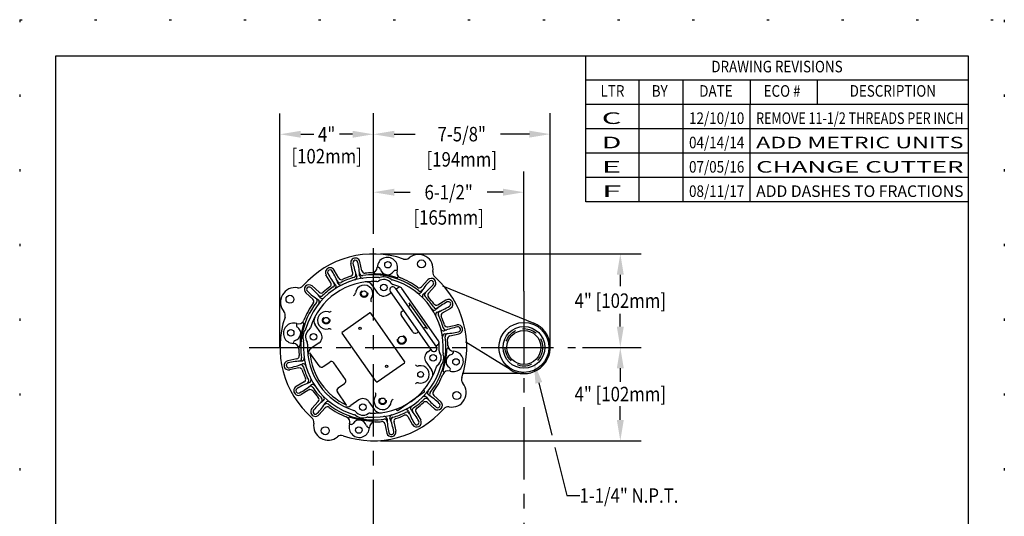
# Model space of a CAD drawing. Extents: x 0 to 42.5, y 0 to 55.
# Drawn here: x 0 to 42.5, y 33.6 to 55 of the extents above; entities that cross this region are included whole.
import ezdxf
from ezdxf.enums import TextEntityAlignment as Align

# ---------------------------------------------------------------- set-up
doc = ezdxf.new("R2010")
doc.units = 0
doc.header["$LTSCALE"] = 2.5
doc.header["$MEASUREMENT"] = 0
for name, pattern in [('CENTER', [2, 1.25, -0.25, 0.25, -0.25]), ('DOT', [0.25, 0, -0.25]), ('HIDDEN', [0.375, 0.25, -0.125])]:
    doc.linetypes.add(name, pattern=pattern)
for name, color, linetype in [('BORDER', 6, 'CONTINUOUS'), ('CENTER', 3, 'CENTER'), ('DIM', 1, 'CONTINUOUS'), ('HIDDEN', 4, 'HIDDEN'), ('OBJECT', 7, 'CONTINUOUS'), ('REV', 2, 'CONTINUOUS')]:
    doc.layers.add(name, color=color, linetype=linetype)
doc.layers.add('SHEET', color=7, linetype='DOT', plot=False)
doc.styles.add('MONOTXT', font='monotxt', dxfattribs={"height": 0.1})
doc.styles.add('ROMANS', font='ROMANS.shx', dxfattribs={"width": 0.85, "height": 0.625})
doc.styles.add('ROMANT', font='ROMANT.shx', dxfattribs={"width": 0.85, "height": 0.1875})

# ---------------------------------------------------------------- blocks, each defined once
blk = doc.blocks.new('rev_blk_sk')
at = {"layer": 'BORDER'}
for p, q in [((0, -0.21), (0, 0)), ((0.46, -0.21), (0.46, 0)), ((0.84, -0.21), (0.84, 0)), ((1.42, -0.21), (1.42, 0)), ((3.3, -0.21), (0, -0.21))]:
    blk.add_line(p, q, dxfattribs=at)
at = {"layer": 'REV', "color": 2, "style": 'MONOTXT'}
for tag, width, p, p2 in [('REVLTR', 2.538059, (0.1372, -0.1675), (0.3064, -0.1675)), ('DATE', 0.621975, (0.8909, -0.1675), (1.3678, -0.1675)), ('DESC_SKETCH', 26.85, (1.47, -0.1675), (3.26, -0.1675))]:
    blk.add_attdef(tag, text='', height=0.1, dxfattribs=dict(at, width=width)).set_placement(p, p2, align=Align.FIT)
blk = doc.blocks.new('border_zco_A_sht1')
at = {"layer": 'BORDER'}
for p, q in [((0.3125, 0.3125), (0.3125, 10.6875)), ((0.3125, 10.6875), (8.1875, 10.6875)), ((4.8875, 10.6875), (8.1875, 10.6875)), ((4.8875, 10.2675), (4.8875, 10.6875)), ((8.1875, 10.6875), (8.1875, 0.3125)), ((8.1875, 10.6875), (8.1875, 10.2675)), ((8.1875, 10.4775), (4.8875, 10.4775)), ((5.3475, 10.2675), (5.3475, 10.4775)), ((5.7275, 10.2675), (5.7275, 10.4775)), ((6.3075, 10.2675), (6.3075, 10.4775)), ((6.8875, 10.2675), (6.8875, 10.4775)), ((8.1875, 10.2675), (4.8875, 10.2675))]:
    blk.add_line(p, q, dxfattribs=at)
at = {"layer": 'SHEET'}
for p, q in [((0, 11), (8.5, 11)), ((0, 11), (0, 0)), ((8.5, 11), (8.5, 0))]:
    blk.add_line(p, q, dxfattribs=at)
at = {"layer": 'BORDER', "color": 3, "style": 'ROMANS', "width": 0.85}
for s, p in [('DRAWING REVISIONS', (6.5375, 10.5825)), ('LTR', (5.1175, 10.3725)), ('BY', (5.5252, 10.372)), ('DATE', (6.0103, 10.372)), ('ECO #', (6.5817, 10.372)), ('DESCRIPTION', (7.5375, 10.3725))]:
    blk.add_text(s, height=0.1, dxfattribs=at).set_placement(p, align=Align.MIDDLE)
at = {"layer": 'BORDER', "color": 4, "style": 'ROMANS', "width": 0.85}
for tag, p, height in [('DESC1', (0.375, 2.0312), 0.1), ('DESC2', (0.375, 1.8437), 0.1), ('DESC3', (0.375, 1.6562), 0.1), ('DESC4', (0.375, 1.4687), 0.1), ('XTOL', (0.75, 1.125), 0.075), ('XXXXTOL', (1.875, 1.125), 0.075), ('XXTOL', (0.75, 0.9687), 0.075), ('ANGTOL', (2.05, 0.9687), 0.075), ('XXXTOL', (0.75, 0.8125), 0.075), ('FRACTOL', (2.175, 0.8125), 0.075), ('CHECK_INITIALS', (2.75, 0.8125), 0.1), ('APPR_INITIALS', (2.75, 0.375), 0.1)]:
    blk.add_attdef(tag, p, '', height=height, dxfattribs=at)
for tag, p in [('SCALE', (6.1437, 1.0375)), ('SHEET', (5.6932, 0.35))]:
    blk.add_attdef(tag, text='', height=0.075, dxfattribs=at).set_placement(p, align=Align.BOTTOM_LEFT)
at = {"layer": 'BORDER', "color": 4, "style": 'ROMANS', "width": 0.85, "flags": 1}
blk.add_attdef('PNECO', (7.1525, 0.9025), '', height=0.1, dxfattribs=at)
at = {"layer": 'BORDER', "color": 4, "style": 'ROMANS', "width": 0.85}
for tag, p in [('CHECK_DATE', (4.6562, 0.8125)), ('PARTNO', (6.9219, 0.8125)), ('PNREV', (7.7812, 0.8125)), ('DATE', (2.2812, 0.375)), ('APPR_DATE', (4.6562, 0.375))]:
    blk.add_attdef(tag, text='', height=0.1, dxfattribs=at).set_placement(p, align=Align.CENTER)
at = {"layer": 'BORDER', "style": 'ROMANT', "width": 1.558824}
blk.add_attdef('DWGNO', text='', height=0.1875, dxfattribs=at).set_placement((6.5, 0.375), (8.1562, 0.375), align=Align.FIT)

msp = doc.modelspace()

# ---------------------------------------------------------------- linework, layer by layer
at = {"layer": 'CENTER'}
for p, q in [((15.266, 12.014), (15.266, 46.213)), ((21.766, 43.282), (21.766, 18.226)), ((9.912, 40.859), (23.986, 40.859))]:
    msp.add_line(p, q, dxfattribs=at)
at = {"layer": 'DIM'}
for p, q in [((11.235, 40.859), (11.235, 50.955)), ((15.266, 48.231), (15.266, 50.961)), ((15.266, 48.231), (15.266, 50.955)), ((22.899, 40.859), (22.899, 50.961)), ((12.135, 50.055), (12.698, 50.055)), ((14.366, 50.055), (13.803, 50.055)), ((16.166, 50.055), (17.066, 50.055)), ((21.999, 50.061), (20.759, 50.061)), ((15.266, 46.213), (15.266, 48.455)), ((21.766, 43.282), (21.766, 48.455)), ((16.166, 47.555), (16.852, 47.555)), ((20.866, 47.555), (20.18, 47.555)), ((15.579, 44.89), (26.825, 44.89)), ((25.925, 43.99), (25.925, 43.496)), ((25.925, 41.759), (25.925, 42.313)), ((24.299, 40.859), (26.825, 40.859)), ((24.299, 40.859), (26.825, 40.859)), ((25.925, 39.959), (25.925, 39.375)), ((22.41, 39.329), (22.975, 37.064)), ((25.925, 37.728), (25.925, 38.325)), ((15.579, 36.828), (26.825, 36.828)), ((23.106, 36.538), (23.624, 34.464)), ((23.62, 34.464), (24.178, 34.464))]:
    msp.add_line(p, q, dxfattribs=at)
for points in [[(12.135, 50.205), (12.135, 49.905), (11.235, 50.055)], [(14.366, 50.205), (14.366, 49.905), (15.266, 50.055)], [(16.166, 50.205), (16.166, 49.905), (15.266, 50.055)], [(21.999, 50.211), (21.999, 49.911), (22.899, 50.061)], [(16.166, 47.705), (16.166, 47.405), (15.266, 47.555)], [(20.866, 47.705), (20.866, 47.405), (21.766, 47.555)], [(26.075, 43.99), (25.775, 43.99), (25.925, 44.89)], [(25.775, 41.759), (26.075, 41.759), (25.925, 40.859)], [(25.775, 39.959), (26.075, 39.959), (25.925, 40.859)], [(22.264, 39.293), (22.555, 39.365), (22.192, 40.202)], [(26.075, 37.728), (25.775, 37.728), (25.925, 36.828)]]:
    msp.add_solid(points, dxfattribs=at)
at = {"layer": 'HIDDEN'}
msp.add_line((19.26, 41.09), (19.242, 41.101), dxfattribs=at)
for centre, radius in [((14.866, 43.174), 0.156), ((13.228, 42.026), 0.156), ((21.766, 40.859), 0.809), ((16.489, 41.182), 0.188), ((15.665, 38.545), 0.156)]:
    msp.add_circle(centre, radius, dxfattribs=at)
at = {"layer": 'OBJECT'}
for p, q in [((14.375, 44.072), (14.29, 44.473)), ((14.367, 44.111), (14.29, 44.473)), ((14.773, 44.156), (14.687, 44.558)), ((14.773, 44.156), (14.687, 44.558)), ((13.426, 43.639), (13.221, 43.995)), ((13.778, 43.843), (13.573, 44.198)), ((12.929, 43.237), (12.624, 43.511)), ((15.455, 43.204), (15.212, 43.551)), ((16.202, 43.42), (17.986, 40.873)), ((16.237, 43.37), (16.327, 43.433)), ((18.078, 41.147), (16.498, 43.404)), ((17.341, 43.468), (17.616, 43.773)), ((17.643, 43.196), (17.918, 43.501)), ((18.253, 43.521), (22.195, 41.908)), ((12.657, 42.935), (12.352, 43.21)), ((15.89, 43.127), (16.033, 43.227)), ((15.998, 43.277), (17.781, 40.73)), ((16.783, 42.608), (16.775, 42.603)), ((17.602, 41.656), (16.813, 42.782)), ((18.046, 42.699), (18.401, 42.904)), ((18.249, 42.347), (18.605, 42.552)), ((13.924, 41.522), (15.102, 42.347)), ((15.145, 42.339), (16.615, 40.24)), ((16.976, 41.523), (16.474, 42.239)), ((16.57, 42.459), (16.505, 42.413)), ((12.998, 41.483), (12.755, 41.831)), ((17.428, 41.686), (17.42, 41.681)), ((18.478, 41.75), (18.88, 41.835)), ((15.386, 39.38), (13.916, 41.479)), ((17.215, 41.538), (17.15, 41.492)), ((18.563, 41.352), (18.964, 41.438)), ((12.921, 41.048), (12.574, 40.805)), ((17.958, 40.914), (18.047, 40.976)), ((21.166, 39.899), (19.26, 41.09)), ((12.926, 40.06), (12.53, 40.625)), ((17.61, 40.67), (17.753, 40.77)), ((11.969, 40.366), (11.567, 40.281)), ((12.053, 39.969), (11.652, 39.883)), ((13.1, 40.029), (13.382, 40.227)), ((14.058, 39.479), (13.556, 40.196)), ((15.43, 39.372), (16.607, 40.196)), ((17.533, 40.235), (17.776, 39.888)), ((21.766, 39.727), (19.102, 39.727)), ((12.282, 39.371), (11.927, 39.166)), ((13.745, 39.108), (14.027, 39.305)), ((12.485, 39.02), (12.13, 38.814)), ((14.11, 38.369), (13.715, 38.934)), ((17.462, 38.925), (16.332, 38.134)), ((17.469, 38.969), (17.448, 39)), ((17.875, 38.784), (18.18, 38.509)), ((12.888, 38.522), (12.614, 38.217)), ((13.19, 38.25), (12.915, 37.945)), ((14.642, 38.592), (14.294, 38.349)), ((15.077, 38.515), (15.32, 38.168)), ((17.603, 38.482), (17.908, 38.207)), ((16.288, 38.142), (16.267, 38.173)), ((16.754, 37.876), (16.959, 37.52)), ((17.105, 38.079), (17.311, 37.724)), ((15.759, 37.562), (15.844, 37.161)), ((16.156, 37.647), (16.242, 37.245))]:
    msp.add_line(p, q, dxfattribs=at)
for centre, radius in [((17.344, 44.458), 0.172), ((15.895, 44.426), 0.141), ((15.721, 43.443), 0.141), ((11.667, 42.937), 0.172), ((14.866, 43.174), 0.125), ((13.228, 42.026), 0.125), ((14.692, 41.678), 0.0512), ((21.766, 40.859), 1.078), ((21.766, 40.859), 0.903), ((11.699, 41.488), 0.141), ((12.682, 41.315), 0.141), ((16.489, 41.182), 0.156), ((21.766, 40.859), 0.733), ((17.849, 40.404), 0.141), ((15.839, 40.04), 0.0512), ((18.833, 40.23), 0.141), ((17.304, 39.692), 0.125), ((18.865, 38.781), 0.172), ((14.81, 38.276), 0.141), ((15.665, 38.545), 0.125), ((13.188, 37.26), 0.172), ((14.637, 37.292), 0.141)]:
    msp.add_circle(centre, radius, dxfattribs=at)
for centre, radius, start, end in [((15.266, 40.859), 4.031, 71.0944, 138.9056), ((14.489, 44.512), 0.203, 12, 192), ((15.873, 44.306), 0.438, 341.7515, 178.2485), ((16.653, 44.909), 0.25, 251.0944, 310.2975), ((17.219, 44.242), 0.625, 349.7025, 130.2975), ((13.399, 44.093), 0.203, 30, 210), ((14.489, 44.512), 0.106, 12, 192), ((17.219, 45.001), 2.879, 190.2301, 202.1431), ((11.797, 43.849), 2.879, 1.8569, 13.7699), ((15.186, 44.327), 0.25, 271.3118, 358.2485), ((15.266, 40.859), 3.461, 86.4134, 87.1788), ((15.476, 44.219), 0.094, 12.3108, 86.4134), ((15.873, 44.306), 0.312, 192.3108, 327.6892), ((15.266, 40.859), 3.019, 85.5888, 164.4112), ((13.399, 44.093), 0.106, 30, 210), ((15.843, 45.402), 2.879, 208.2301, 220.1431), ((11.043, 42.63), 2.879, 19.8569, 31.7699), ((13.886, 43.905), 0.125, 210, 294.3685), ((15.266, 40.859), 3.131, 105.6321, 116.3679), ((15.266, 40.859), 3.219, 107.6315, 114.3685), ((14.253, 44.046), 0.125, 287.6315, 12), ((15.266, 40.859), 3.131, 105.6321, 107.6051), ((14.388, 43.995), 0.125, 285.6321, 19.5791), ((14.43, 43.89), 0.125, 285.419, 12), ((14.792, 44.08), 0.125, 184.4209, 278.3679), ((14.797, 43.968), 0.125, 192, 278.581), ((14.895, 44.182), 0.125, 192, 276.3685), ((15.266, 40.859), 3.131, 80, 98.3679), ((15.266, 40.859), 3.219, 91.3118, 96.3685), ((15.348, 44.077), 0.048, 122.9202, 268.5305), ((15.266, 40.859), 3.171, 71.4695, 88.5305), ((15.711, 43.383), 0.406, 36.1921, 123.8079), ((15.508, 43.994), 0.125, 265.5888, 288.3886), ((15.711, 43.383), 0.519, 51.6114, 108.3886), ((15.266, 40.859), 3.131, 51.6321, 80), ((16.111, 43.888), 0.125, 231.6114, 254.4112), ((16.217, 44.089), 0.094, 73.5866, 147.6892), ((15.266, 40.859), 3.461, 72.8212, 73.5866), ((16.289, 43.911), 0.048, 251.4695, 37.0798), ((16.526, 44.091), 0.25, 161.7515, 248.6882), ((15.266, 40.859), 3.219, 53.6315, 68.6882), ((17.765, 43.634), 0.203, 318, 138), ((18.08, 44.086), 0.25, 169.7025, 228.9056), ((15.266, 40.859), 4.031, 341.0944, 48.9056), ((11.883, 42.812), 0.625, 79.7025, 220.2975), ((12.039, 43.673), 0.25, 259.7025, 318.9056), ((12.491, 43.358), 0.203, 48, 228), ((12.491, 43.358), 0.106, 48, 228), ((15.266, 40.859), 2.844, 87.1158, 162.8842), ((10.702, 41.239), 2.879, 37.8569, 49.7699), ((15.266, 40.859), 3.131, 123.6321, 134.3679), ((15.266, 40.859), 3.219, 125.6315, 132.3685), ((13.318, 43.577), 0.125, 305.6315, 30), ((13.462, 43.57), 0.125, 303.6321, 37.5791), ((13.534, 43.483), 0.125, 303.419, 30), ((13.82, 43.776), 0.125, 202.4209, 296.3679), ((13.859, 43.671), 0.125, 210, 296.581), ((14.866, 43.174), 0.375, 326.034, 174.9038), ((14.956, 43.371), 0.312, 35, 97.0356), ((15.415, 43.824), 0.125, 267.1158, 303.8079), ((16.1, 43.349), 0.125, 35, 215), ((16.139, 43.697), 0.125, 216.1921, 252.8842), ((15.266, 40.859), 3.019, 355.5888, 74.4112), ((15.266, 40.859), 2.844, 65.4503, 72.8842), ((16.399, 43.331), 0.125, 65.3678, 125), ((16.395, 43.332), 0.125, 35, 65.4503), ((17.248, 43.552), 0.125, 233.6315, 318), ((19.765, 41.714), 2.879, 136.2301, 148.1431), ((15.645, 45.423), 2.879, 307.8569, 319.7699), ((17.765, 43.634), 0.106, 318, 138), ((14.411, 45.358), 2.879, 226.2301, 238.1431), ((12.573, 42.842), 0.125, 323.6315, 48), ((12.713, 42.88), 0.125, 321.6321, 55.5791), ((12.713, 42.88), 0.125, 33.6597, 55.5791), ((12.989, 43.187), 0.125, 220.4209, 314.3679), ((13.012, 43.33), 0.125, 228, 312.3685), ((13.059, 43.099), 0.125, 228, 314.581), ((14.368, 43.218), 0.125, 290.8369, 354.9038), ((15.281, 42.894), 0.125, 146.034, 215), ((15.711, 43.383), 0.312, 215, 305), ((15.711, 43.383), 0.312, 215, 305), ((17.226, 43.317), 0.125, 231.419, 318), ((17.287, 43.412), 0.125, 231.6321, 325.5791), ((17.505, 43.066), 0.125, 138, 224.581), ((17.593, 43.136), 0.125, 130.4209, 224.3679), ((15.266, 40.859), 3.131, 33.6321, 44.3679), ((17.736, 43.113), 0.125, 138, 222.3685), ((15.266, 40.859), 3.219, 35.6315, 42.3685), ((18.5, 42.726), 0.203, 300, 120), ((15.266, 40.859), 3.131, 141.6321, 170), ((15.266, 40.859), 3.219, 143.6315, 158.6882), ((12.808, 42.82), 0.125, 321.419, 48), ((16.711, 42.71), 0.125, 305, 35), ((17.89, 42.591), 0.125, 213.419, 300), ((17.976, 42.662), 0.125, 213.6321, 307.5791), ((17.983, 42.807), 0.125, 215.6315, 300), ((19.809, 40.282), 2.879, 118.2301, 130.1431), ((17.037, 45.082), 2.879, 289.8569, 301.7699), ((18.5, 42.726), 0.106, 300, 120), ((15.266, 40.859), 4.031, 161.0944, 228.9056), ((11.216, 42.246), 0.25, 341.0944, 40.2975), ((13.011, 42.01), 0.312, 152.9644, 215), ((13.228, 42.026), 0.375, 75.0962, 283.966), ((13.356, 42.51), 0.125, 255.0962, 319.1631), ((15.12, 42.321), 0.0312, 35, 125), ((16.576, 42.311), 0.125, 125, 215), ((18.077, 42.266), 0.125, 120, 206.581), ((18.183, 42.305), 0.125, 112.4209, 206.3679), ((15.266, 40.859), 3.131, 15.6321, 26.3679), ((18.312, 42.239), 0.125, 120, 204.3685), ((15.266, 40.859), 3.219, 17.6315, 24.3685), ((11.819, 41.467), 0.438, 71.7515, 268.2485), ((11.819, 41.467), 0.312, 282.3108, 57.6892), ((12.036, 41.811), 0.094, 163.5866, 237.6892), ((15.266, 40.859), 3.461, 162.8212, 163.5866), ((12.034, 42.12), 0.25, 251.7515, 338.6882), ((15.266, 40.859), 3.171, 161.4695, 178.5305), ((12.214, 41.882), 0.048, 341.4695, 127.0798), ((12.237, 41.704), 0.125, 321.6114, 344.4112), ((12.428, 41.733), 0.125, 306.1921, 342.8842), ((13.348, 41.541), 0.125, 35, 103.966), ((17.5, 41.584), 0.125, 35, 125), ((18.297, 41.695), 0.125, 195.419, 282), ((18.401, 41.737), 0.125, 195.6321, 289.5791), ((19.408, 38.906), 2.879, 100.2301, 112.1431), ((18.452, 41.872), 0.125, 197.6315, 282), ((18.918, 41.636), 0.203, 282, 102), ((18.918, 41.636), 0.106, 282, 102), ((21.766, 40.859), 1.133, 238, 67.7516), ((15.266, 40.859), 3.131, 170, 188.3679), ((12.742, 41.304), 0.519, 141.6114, 198.3886), ((12.742, 41.304), 0.406, 126.1921, 213.8079), ((12.742, 41.304), 0.312, 305, 35), ((12.742, 41.304), 0.312, 305, 35), ((13.942, 41.497), 0.0312, 125, 215), ((17.078, 41.594), 0.125, 215, 305), ((18.375, 41.328), 0.125, 102, 188.581), ((18.255, 44.328), 2.879, 271.8569, 283.7699), ((15.266, 40.859), 3.131, 350, 8.3679), ((18.487, 41.333), 0.125, 94.4209, 188.3679), ((18.589, 41.23), 0.125, 102, 186.3685), ((11.798, 40.78), 0.25, 1.3118, 88.2485), ((15.266, 40.859), 3.461, 176.4134, 177.1788), ((11.906, 41.07), 0.094, 102.3108, 176.4134), ((12.048, 40.942), 0.048, 212.9202, 358.5305), ((15.266, 40.859), 3.019, 175.5888, 254.4112), ((12.131, 41.101), 0.125, 355.5888, 18.3886), ((12.301, 41.009), 0.125, 357.1158, 33.8079), ((15.266, 40.859), 2.844, 177.1158, 252.8842), ((12.754, 40.549), 0.312, 125, 187.0356), ((17.884, 40.801), 0.125, 215, 35), ((17.976, 41.079), 0.125, 305, 4.6322), ((17.976, 41.075), 0.125, 4.5497, 35), ((15.266, 40.859), 2.844, 357.1158, 4.5497), ((18.483, 40.777), 0.048, 32.9202, 178.5305), ((15.266, 40.859), 3.219, 1.3118, 6.3685), ((18.734, 40.939), 0.25, 181.3118, 268.2485), ((11.943, 40.488), 0.125, 282, 6.3685), ((15.266, 40.859), 3.219, 181.3118, 186.3685), ((12.045, 40.385), 0.125, 274.4209, 8.3679), ((12.157, 40.39), 0.125, 282, 8.581), ((15.266, 40.859), 2.746, 184.8868, 245.1132), ((17.789, 40.414), 0.312, 125, 215), ((17.789, 40.414), 0.312, 125, 215), ((17.789, 40.414), 0.406, 306.1921, 33.8079), ((18.231, 40.71), 0.125, 177.1158, 213.8079), ((17.789, 40.414), 0.519, 321.6114, 18.3886), ((15.266, 40.859), 3.171, 341.4695, 358.5305), ((18.4, 40.617), 0.125, 175.5888, 198.3886), ((18.713, 40.251), 0.312, 102.3108, 237.6892), ((18.713, 40.251), 0.438, 251.7515, 88.2485), ((18.626, 40.649), 0.094, 282.3108, 356.4134), ((15.266, 40.859), 3.461, 356.4134, 357.1788), ((11.613, 40.083), 0.203, 102, 282), ((11.613, 40.083), 0.106, 102, 282), ((12.276, 37.39), 2.879, 91.8569, 103.7699), ((11.124, 42.812), 2.879, 280.2301, 292.1431), ((12.079, 39.846), 0.125, 17.6315, 102), ((12.13, 39.982), 0.125, 15.6321, 109.5791), ((12.235, 40.023), 0.125, 15.419, 102), ((15.266, 40.859), 3.131, 195.6321, 206.3679), ((13.028, 40.132), 0.125, 215, 305), ((13.453, 40.124), 0.125, 35, 125), ((15.266, 40.859), 3.019, 265.5888, 344.4112), ((15.266, 40.859), 2.844, 267.1158, 342.8842), ((16.589, 40.222), 0.0312, 305, 35), ((17.183, 40.177), 0.125, 215, 283.966), ((17.304, 39.692), 0.375, 255.0962, 103.966), ((15.266, 40.859), 3.131, 321.6321, 350), ((18.103, 39.986), 0.125, 126.1921, 162.8842), ((18.294, 40.014), 0.125, 141.6114, 164.4112), ((18.495, 39.908), 0.094, 343.5866, 57.6892), ((15.266, 40.859), 3.219, 197.6315, 204.3685), ((12.22, 39.48), 0.125, 300, 24.3685), ((17.52, 39.709), 0.312, 332.9644, 35), ((15.266, 40.859), 3.219, 323.6315, 338.6882), ((18.497, 39.599), 0.25, 71.7515, 158.6882), ((18.318, 39.836), 0.048, 161.4695, 307.0798), ((15.266, 40.859), 3.461, 342.8212, 343.5866), ((19.316, 39.472), 0.25, 161.0944, 220.2975), ((12.032, 38.992), 0.203, 120, 300), ((13.495, 36.636), 2.879, 109.8569, 121.7699), ((10.723, 41.437), 2.879, 298.2301, 310.1431), ((12.349, 39.413), 0.125, 292.4209, 26.3679), ((12.555, 39.056), 0.125, 33.6321, 127.5791), ((12.454, 39.452), 0.125, 300, 26.581), ((12.642, 39.128), 0.125, 33.419, 120), ((15.266, 40.859), 3.131, 213.6321, 224.3679), ((13.817, 39.006), 0.125, 125, 215), ((13.955, 39.407), 0.125, 305, 35), ((15.412, 39.397), 0.0312, 215, 305), ((17.175, 39.209), 0.125, 75.0962, 139.1631), ((18.648, 38.906), 0.625, 259.7025, 40.2975), ((12.032, 38.992), 0.106, 120, 300), ((12.548, 38.911), 0.125, 35.6315, 120), ((15.266, 40.859), 3.219, 215.6315, 222.3685), ((12.795, 38.606), 0.125, 318, 42.3685), ((13.026, 38.652), 0.125, 318, 44.581), ((15.667, 38.546), 0.375, 146.034, 354.9038), ((15.252, 38.825), 0.125, 326.034, 35), ((17.473, 38.62), 0.125, 48, 134.581), ((17.473, 39.018), 0.0312, 140.1672, 215), ((17.444, 38.951), 0.0312, 305, 35), ((19.829, 40.48), 2.879, 217.8569, 229.7699), ((17.723, 38.899), 0.125, 141.419, 228), ((16.12, 36.36), 2.879, 46.2301, 58.1431), ((17.818, 38.838), 0.125, 141.6321, 235.5791), ((17.958, 38.876), 0.125, 143.6315, 228), ((14.886, 36.296), 2.879, 127.8569, 139.7699), ((10.767, 40.005), 2.879, 316.2301, 328.1431), ((12.938, 38.583), 0.125, 310.4209, 44.3679), ((13.245, 38.307), 0.125, 51.6321, 145.5791), ((13.283, 38.167), 0.125, 53.6315, 138), ((13.305, 38.401), 0.125, 51.419, 138), ((15.266, 40.859), 3.131, 231.6321, 260), ((15.266, 40.859), 3.219, 233.6315, 248.6882), ((14.115, 38.605), 0.312, 242.9644, 305), ((14.821, 38.336), 0.312, 35, 125), ((16.165, 38.501), 0.125, 110.8369, 174.9038), ((16.997, 38.235), 0.125, 123.419, 210), ((17.069, 38.148), 0.125, 123.6321, 217.5791), ((15.266, 40.859), 3.131, 303.6321, 314.3679), ((15.266, 40.859), 3.219, 305.6315, 312.3685), ((17.519, 38.389), 0.125, 48, 132.3685), ((17.542, 38.532), 0.125, 40.4209, 134.3679), ((18.041, 38.36), 0.203, 228, 48), ((18.041, 38.36), 0.106, 228, 48), ((18.492, 38.045), 0.25, 79.7025, 138.9056), ((12.767, 38.084), 0.203, 138, 318), ((12.767, 38.084), 0.106, 138, 318), ((15.266, 40.859), 4.031, 251.0944, 318.9056), ((14.005, 37.628), 0.25, 341.7515, 68.6882), ((14.243, 37.807), 0.048, 71.4695, 217.0798), ((15.266, 40.859), 3.171, 251.4695, 268.5305), ((14.392, 38.022), 0.125, 36.1921, 72.8842), ((14.421, 37.831), 0.125, 51.6114, 74.4112), ((14.821, 38.336), 0.406, 216.1921, 303.8079), ((14.821, 38.336), 0.519, 231.6114, 288.3886), ((15.024, 37.725), 0.125, 85.5888, 108.3886), ((15.116, 37.894), 0.125, 87.1158, 123.8079), ((15.576, 38.347), 0.312, 215, 277.0356), ((15.735, 37.75), 0.125, 12, 98.581), ((16.102, 37.828), 0.125, 105.419, 192), ((16.143, 37.724), 0.125, 105.6321, 199.5791), ((15.266, 40.859), 3.131, 285.6321, 296.3679), ((16.241, 38.155), 0.0312, 35, 109.8328), ((15.266, 40.859), 3.219, 287.6315, 294.3685), ((16.314, 38.16), 0.0312, 215, 305), ((16.645, 37.813), 0.125, 30, 114.3685), ((16.673, 38.048), 0.125, 30, 116.581), ((16.712, 37.942), 0.125, 22.4209, 116.3679), ((19.489, 39.088), 2.879, 199.8569, 211.7699), ((14.688, 36.316), 2.879, 28.2301, 40.1431), ((17.214, 38.142), 0.125, 125.6315, 210), ((12.452, 37.633), 0.25, 349.7025, 48.9056), ((13.313, 37.477), 0.625, 169.7025, 310.2975), ((14.658, 37.412), 0.438, 161.7515, 358.2485), ((15.266, 40.859), 3.461, 252.8212, 253.5866), ((14.314, 37.63), 0.094, 253.5866, 327.6892), ((14.658, 37.412), 0.312, 12.3108, 147.6892), ((15.266, 40.859), 3.131, 260, 278.3679), ((15.055, 37.499), 0.094, 192.3108, 266.4134), ((15.266, 40.859), 3.461, 266.4134, 267.1788), ((15.345, 37.391), 0.25, 91.3118, 178.2485), ((15.183, 37.642), 0.048, 302.9202, 88.5305), ((15.266, 40.859), 3.219, 271.3118, 276.3685), ((15.637, 37.536), 0.125, 12, 96.3685), ((15.74, 37.638), 0.125, 4.4209, 98.3679), ((18.735, 37.87), 2.879, 181.8569, 193.7699), ((13.313, 36.717), 2.879, 10.2301, 22.1431), ((16.279, 37.673), 0.125, 107.6315, 192), ((17.133, 37.625), 0.203, 210, 30), ((17.133, 37.625), 0.106, 210, 30), ((13.879, 36.809), 0.25, 71.0944, 130.2975), ((16.042, 37.206), 0.203, 192, 12), ((16.042, 37.206), 0.106, 192, 12)]:
    msp.add_arc(centre, radius, start, end, dxfattribs=at)

# ---------------------------------------------------------------- block references
at = {"layer": 'BORDER', "xscale": 5, "yscale": 5, "zscale": 5}
msp.add_blockref('border_zco_A_sht1', (0, 0), dxfattribs=at)
at = {"layer": 'REV'}
ref = msp.add_blockref('rev_blk_sk', (24.437, 51.337), dxfattribs=dict(at, xscale=5, yscale=5, zscale=5))
ref.add_attrib('REVLTR', 'C', dxfattribs={"color": 2, "height": 0.5, "style": 'MONOTXT', "width": 2.538059}).set_placement((25.123, 50.5), (25.969, 50.5), align=Align.FIT)
ref.add_attrib('DATE', '12/10/10', dxfattribs={"color": 2, "height": 0.5, "style": 'MONOTXT', "width": 0.621975}).set_placement((28.892, 50.5), (31.276, 50.5), align=Align.FIT)
ref.add_attrib('DESC_SKETCH', 'REMOVE 11-1/2 THREADS PER INCH', dxfattribs={"color": 2, "height": 0.5, "style": 'MONOTXT', "width": 0.603371}).set_placement((31.787, 50.5), (40.737, 50.5), align=Align.FIT)
ref = msp.add_blockref('rev_blk_sk', (24.437, 50.287), dxfattribs=dict(at, xscale=5, yscale=5, zscale=5))
ref.add_attrib('REVLTR', 'D', dxfattribs={"color": 2, "height": 0.5, "style": 'MONOTXT', "width": 2.538059}).set_placement((25.123, 49.45), (25.969, 49.45), align=Align.FIT)
ref.add_attrib('DATE', '04/14/14', dxfattribs={"color": 2, "height": 0.5, "style": 'MONOTXT', "width": 0.621975}).set_placement((28.892, 49.45), (31.276, 49.45), align=Align.FIT)
ref.add_attrib('DESC_SKETCH', 'ADD METRIC UNITS', dxfattribs={"color": 2, "height": 0.5, "style": 'MONOTXT', "width": 1.142553}).set_placement((31.787, 49.45), (40.737, 49.45), align=Align.FIT)
ref = msp.add_blockref('rev_blk_sk', (24.437, 49.237), dxfattribs=dict(at, xscale=5, yscale=5, zscale=5))
ref.add_attrib('REVLTR', 'E', dxfattribs={"color": 2, "height": 0.5, "style": 'MONOTXT', "width": 2.538059}).set_placement((25.123, 48.4), (25.969, 48.4), align=Align.FIT)
ref.add_attrib('DATE', '07/05/16', dxfattribs={"color": 2, "height": 0.5, "style": 'MONOTXT', "width": 0.621975}).set_placement((28.892, 48.4), (31.276, 48.4), align=Align.FIT)
ref.add_attrib('DESC_SKETCH', 'CHANGE CUTTER', dxfattribs={"color": 2, "height": 0.5, "style": 'MONOTXT', "width": 1.413158}).set_placement((31.787, 48.4), (40.737, 48.4), align=Align.FIT)
ref = msp.add_blockref('rev_blk_sk', (24.437, 48.187), dxfattribs=dict(at, xscale=5, yscale=5, zscale=5))
ref.add_attrib('REVLTR', 'F', dxfattribs={"color": 2, "height": 0.5, "style": 'MONOTXT', "width": 2.538059}).set_placement((25.123, 47.35), (25.969, 47.35), align=Align.FIT)
ref.add_attrib('DATE', '08/11/17', dxfattribs={"color": 2, "height": 0.5, "style": 'MONOTXT', "width": 0.621975}).set_placement((28.892, 47.35), (31.276, 47.35), align=Align.FIT)
ref.add_attrib('DESC_SKETCH', 'ADD DASHES TO FRACTIONS', dxfattribs={"color": 2, "height": 0.5, "style": 'MONOTXT', "width": 0.789706}).set_placement((31.787, 47.35), (40.737, 47.35), align=Align.FIT)

# ---------------------------------------------------------------- texts
at = {"layer": 'DIM', "style": 'ROMANS', "width": 0.85}
for s, p in [('4"', (13.25, 50.055)), ('7-5/8"', (19.082, 50.061)), ('[102mm]', (13.25, 49.11)), ('[194mm]', (19.082, 48.973)), ('6-1/2"', (18.516, 47.555)), ('[165mm]', (18.516, 46.467)), ('4" [102mm]', (25.925, 42.875)), ('4" [102mm]', (25.925, 38.844))]:
    msp.add_text(s, height=0.625, dxfattribs=at).set_placement(p, align=Align.MIDDLE_CENTER)
msp.add_text('1-1/4" N.P.T.', height=0.625, dxfattribs=at).set_placement((24.163, 34.464), align=Align.MIDDLE_LEFT)

doc.saveas('drawing.dxf')
